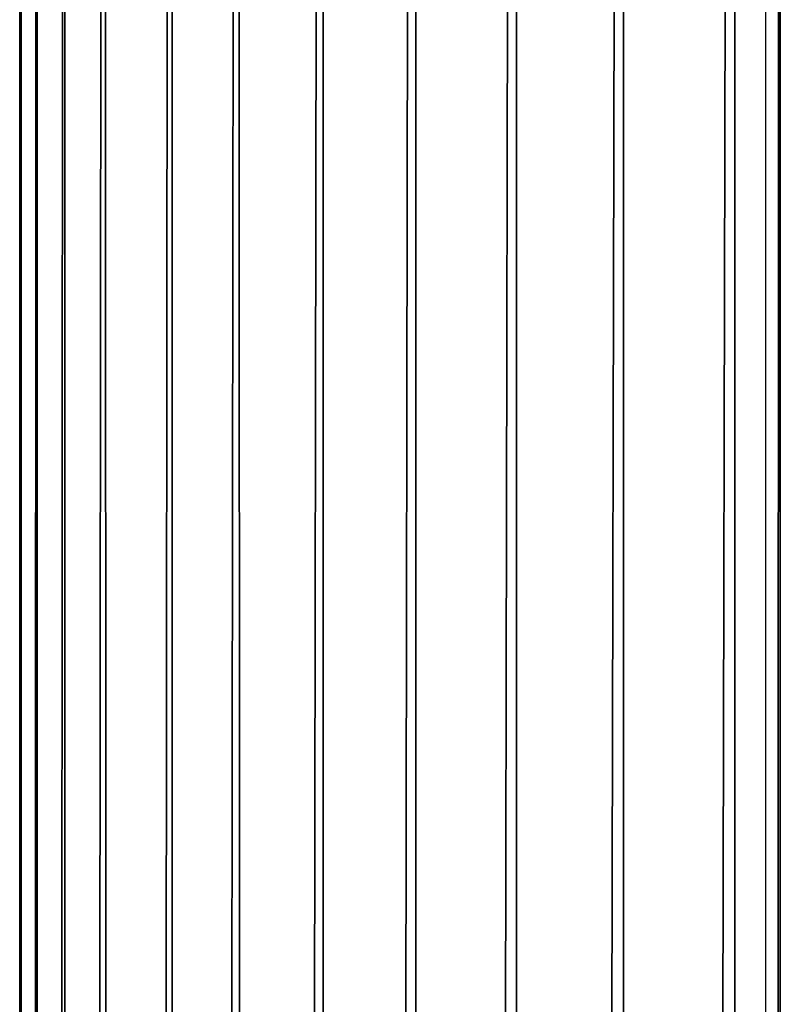
# Model space of a CAD drawing. Units: inches. Extents: x -16 to 30, y 0 to 32.1.
# Drawn here: x -16 to -15.6, y 27.9 to 28.5 of the extents above; entities that cross this region are included whole.
import ezdxf

# ---------------------------------------------------------------- set-up
doc = ezdxf.new("R2010")
doc.units = ezdxf.units.IN
doc.header["$MEASUREMENT"] = 0
doc.layers.add('SEAT-BACKMID', color=5, linetype='Continuous')

msp = doc.modelspace()

# ---------------------------------------------------------------- linework, layer by layer
at = {"layer": 'SEAT-BACKMID'}
for points in [[(-15.58065, 0.55278, 25.41889), (-15.57167, 31.66179, 25.3534), (-15.57183, 0.56065, 25.35344)], [(-15.57999, 31.63607, 25.41368), (-15.57167, 31.66179, 25.3534), (-15.58065, 0.55278, 25.41889)], [(-15.57183, 0.56065, 25.35344), (-15.55442, 31.66466, 25.28864), (-15.55402, 0.56099, 25.28689)], [(-15.57183, 0.56065, 25.35344), (-15.57167, 31.66179, 25.3534), (-15.55442, 31.66466, 25.28864)], [(-16.01926, 31.23169, 31.65113), (-16.01898, 0.98706, 31.64701), (-16.02009, 31.16905, 31.7068)], [(-16.02009, 31.16905, 31.7068), (-16.01841, 0.97435, 31.72761), (-16.00978, 31.21, 31.78401)], [(-16.00978, 31.21, 31.78401), (-16.01841, 0.97435, 31.72761), (-16.01012, 0.99568, 31.78439)], [(-16.00978, 31.21, 31.78401), (-16.01012, 0.99568, 31.78439), (-15.99342, 31.18289, 31.84527)], [(-15.97026, 31.18606, 31.90164), (-15.96165, 0.98045, 31.91828), (-15.93025, 31.19823, 31.96931)], [(-15.93025, 31.19823, 31.96931), (-15.96165, 0.98045, 31.91828), (-15.92904, 0.97835, 31.97109)], [(-15.93025, 31.19823, 31.96931), (-15.92904, 0.97835, 31.97109), (-15.89073, 31.19933, 32.01864)], [(-15.89073, 31.19933, 32.01864), (-15.92904, 0.97835, 31.97109), (-15.88909, 0.97395, 32.02053)], [(-15.89073, 31.19933, 32.01864), (-15.88909, 0.97395, 32.02053), (-15.84107, 31.13607, 32.06815)], [(-15.99342, 31.18289, 31.84527), (-15.99333, 0.98818, 31.84573), (-15.97026, 31.18606, 31.90164)], [(-15.97026, 31.18606, 31.90164), (-15.99333, 0.98818, 31.84573), (-15.96165, 0.98045, 31.91828)], [(-15.99342, 31.18289, 31.84527), (-16.01012, 0.99568, 31.78439), (-15.99333, 0.98818, 31.84573)], [(-16.02009, 31.16905, 31.7068), (-16.01898, 0.98706, 31.64701), (-16.01841, 0.97435, 31.72761)], [(-15.84107, 31.13607, 32.06815), (-15.88909, 0.97395, 32.02053), (-15.84107, 1.03607, 32.06815)], [(-15.78653, 31.13607, 32.10781), (-15.84107, 1.03607, 32.06815), (-15.78653, 1.03607, 32.10781)], [(-15.84107, 31.13607, 32.06815), (-15.84107, 1.03607, 32.06815), (-15.78653, 31.13607, 32.10781)], [(-15.78653, 31.13607, 32.10781), (-15.78653, 1.03607, 32.10781), (-15.72715, 31.13607, 32.13978)], [(-15.72715, 31.13607, 32.13978), (-15.78653, 1.03607, 32.10781), (-15.72715, 1.03607, 32.13978)], [(-15.66401, 31.13607, 32.16346), (-15.72715, 1.03607, 32.13978), (-15.66401, 1.03607, 32.16346)], [(-15.72715, 31.13607, 32.13978), (-15.72715, 1.03607, 32.13978), (-15.66401, 31.13607, 32.16346)], [(-15.66401, 31.13607, 32.16346), (-15.66401, 1.03607, 32.16346), (-15.59826, 31.13607, 32.17843)], [(-15.59826, 31.13607, 32.17843), (-15.66401, 1.03607, 32.16346), (-15.59826, 1.03607, 32.17843)], [(-15.59826, 31.13607, 32.17843), (-15.59826, 1.03607, 32.17843), (-15.53109, 31.13607, 32.18442)], [(-15.53109, 31.13607, 32.18442), (-15.59826, 1.03607, 32.17843), (-15.53109, 1.03607, 32.18442)]]:
    msp.add_3dface(points, dxfattribs=at)
for points, invisible_edges in [([(-16.01898, 0.98706, 31.64701), (-15.98558, 31.63776, 31.17273), (-16.01926, 31.23169, 31.65113)], 3), ([(-15.98813, 0.53933, 31.20754), (-15.98558, 31.63776, 31.17273), (-16.01898, 0.98706, 31.64701)], 15), ([(-15.98813, 0.53933, 31.20754), (-15.57999, 31.63607, 25.41368), (-15.98558, 31.63776, 31.17273)], 13), ([(-15.58065, 0.55278, 25.41889), (-15.57999, 31.63607, 25.41368), (-15.98813, 0.53933, 31.20754)], 2)]:
    msp.add_3dface(points, dxfattribs=dict(at, invisible_edges=invisible_edges))

doc.saveas('drawing.dxf')
